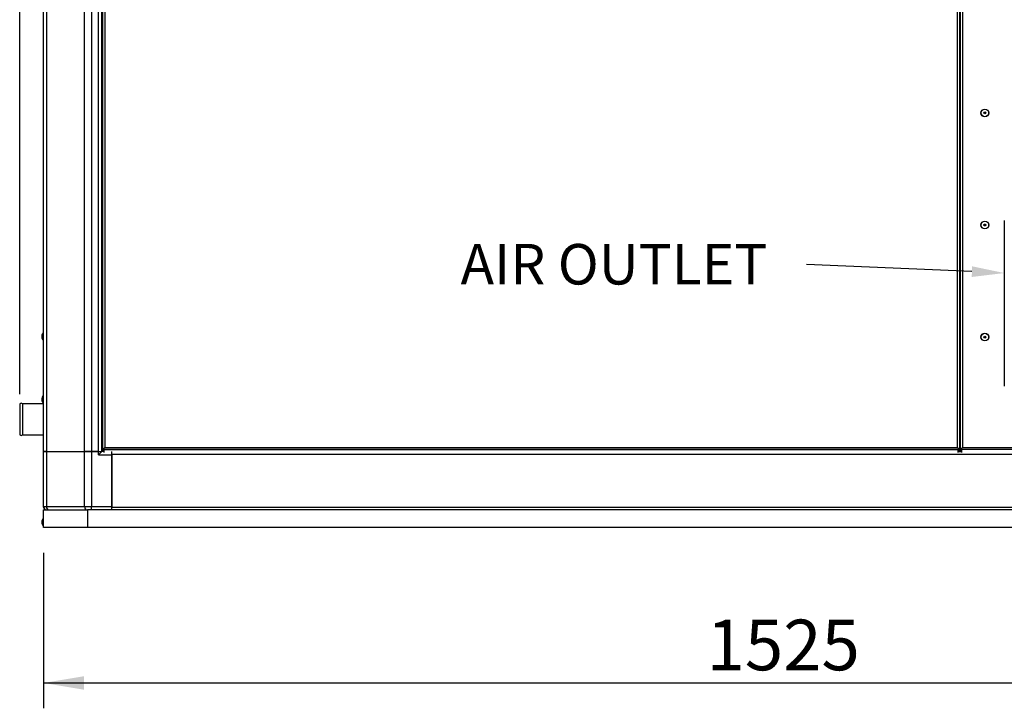
# Model space of a CAD drawing. Units: millimetres. Extents: x 0 to 408, y 0 to 289.
# Drawn here: x 108 to 159, y 218 to 253 of the extents above; entities that cross this region are included whole.
import ezdxf
from ezdxf import colors
from ezdxf.entities.mleader import LeaderData, LeaderLine
from ezdxf.enums import TextEntityAlignment as Align
from ezdxf.math import Vec2, Vec3

# ---------------------------------------------------------------- set-up
doc = ezdxf.new("R2010")
doc.units = ezdxf.units.MM
for name, color, linetype in [('51058054_REMACHE', 7, 'Continuous'), ('54118054_M4X10', 7, 'Continuous'), ('60571015', 7, 'Continuous'), ('60573045.1', 7, 'Continuous'), ('60574054.03', 7, 'Continuous'), ('60574054.09', 7, 'Continuous'), ('60574054.22AC', 7, 'Continuous'), ('60574054.22AC_CI', 7, 'Continuous'), ('60574055.01', 7, 'Continuous'), ('60574055.10', 7, 'Continuous'), ('60574055.21_CINT', 7, 'Continuous'), ('60574055.21C', 7, 'Continuous'), ('60574055.22BC', 7, 'Continuous'), ('60574055.22BC_CI', 7, 'Continuous'), ('Predeterminado', 7, 'Continuous')]:
    doc.layers.add(name, color=color, linetype=linetype)
doc.styles.add('SEACAD_Arial', font='arial.ttf')
doc.dimstyles.new('SOLE', dxfattribs={"dimtxt": 2.6, "dimasz": 2.08, "dimexe": 1.3, "dimexo": 1.3, "dimgap": 0.65, "dimtad": 1, "dimdec": 0, "dimlfac": 20, "dimdsep": 46, "dimtxsty": 'SEACAD_Arial', "dimblk1": '_SE_FILLED', "dimblk2": '_SE_FILLED', "dimsah": 1, "dimcen": 1.3, "dimadec": 0, "dimazin": 0, "dimtfac": 0.7, "dimtdec": 3, "dimtmove": 0, "dimatfit": 3, "dimfxl": 1, "dimarcsym": 0})

# ---------------------------------------------------------------- blocks, each defined once
blk = doc.blocks.new('SE6')
at = {"layer": '51058054_REMACHE', "color": 7, "linetype": 'Continuous'}
for centre, radius in [((157.794, 248.454), 0.2), ((157.794, 248.454), 0.195), ((157.794, 248.454), 0.05), ((157.794, 248.454), 0.045), ((157.794, 242.704), 0.2), ((157.794, 242.704), 0.195), ((157.794, 242.704), 0.05), ((157.794, 242.704), 0.045), ((157.794, 236.954), 0.2), ((157.794, 236.954), 0.195), ((157.794, 236.954), 0.05), ((157.794, 236.954), 0.045)]:
    blk.add_circle(centre, radius, dxfattribs=at)
at = {"layer": '54118054_M4X10', "color": 7, "linetype": 'Continuous'}
for p, q in [((109.35, 237), (109.35, 237)), ((109.37, 236.965), (109.35, 236.965)), ((109.371, 236.96), (109.35, 236.96)), ((109.405, 237.155), (109.405, 236.805)), ((109.444, 237.155), (109.405, 237.155)), ((109.405, 236.805), (109.444, 236.805)), ((109.367, 233.777), (109.35, 233.777)), ((109.357, 233.764), (109.35, 233.764)), ((109.351, 233.731), (109.35, 233.731)), ((109.405, 233.929), (109.405, 233.579)), ((109.444, 233.929), (109.405, 233.929)), ((109.405, 233.579), (109.444, 233.579)), ((109.405, 227.629), (109.405, 227.279)), ((109.444, 227.629), (109.405, 227.629)), ((109.352, 227.478), (109.35, 227.478)), ((109.35, 227.45), (109.35, 227.45)), ((109.356, 227.429), (109.35, 227.429)), ((109.405, 227.279), (109.444, 227.279))]:
    blk.add_line(p, q, dxfattribs=at)
for centre, radius, start, end in [((109.644, 236.965), 0.273, 176.3608, 183.6392), ((109.649, 236.98), 0.3, 144.3147, 157.7728), ((109.649, 236.98), 0.3, 202.2272, 215.6853), ((109.649, 233.754), 0.3, 144.3147, 171.2128), ((109.649, 233.754), 0.3, 188.7872, 215.6853), ((109.608, 233.797), 0.238, 176.0973, 183.9027), ((109.649, 227.454), 0.3, 144.3147, 174.5078), ((109.649, 227.454), 0.3, 185.4922, 215.6853), ((109.545, 227.385), 0.175, 175.4529, 184.5471)]:
    blk.add_arc(centre, radius, start, end, dxfattribs=at)
for centre, major_axis, ratio, start_param, end_param in [((109.649, 236.982), (-0.299, 0), 0.991327, 5.898098, 6.224719), ((109.649, 236.978), (-0.299, 0), 0.991327, 5.898098, 6.224719), ((109.649, 236.997), (-0.299, 0), 0.131421, 0.058466, 0.385087), ((109.649, 236.963), (-0.299, 0), 0.131421, -0.385087, -0.058466), ((109.649, 236.963), (-0.299, 0), 0.131421, 0.058466, 0.385087), ((109.649, 236.978), (-0.299, 0), 0.991327, 0.058466, 0.385087), ((109.649, 237.092), (0.278, 0), 0.131421, 3.078626, 3.20456), ((109.649, 233.771), (-0.299, 0), 0.381849, 5.898098, 6.224719), ((109.649, 233.761), (-0.299, 0), 0.924225, 6.141279, 6.224719), ((109.649, 233.738), (-0.299, 0), 0.381849, 5.898098, 6.224719), ((109.649, 233.748), (-0.299, 0), 0.924225, 6.176265, 6.224719), ((109.649, 233.771), (-0.299, 0), 0.381849, 0.058466, 0.141906), ((109.649, 233.761), (-0.299, 0), 0.924225, 0.058466, 0.385087), ((109.649, 233.748), (-0.299, 0), 0.924225, 0.058466, 0.385087), ((109.649, 233.65), (0.278, 0), 0.381849, 3.078626, 3.20456), ((109.649, 227.464), (-0.299, 0), 0.792804, 5.898098, 6.224719), ((109.649, 227.443), (-0.299, 0), 0.792804, 5.898098, 6.224719), ((109.649, 227.468), (-0.299, 0), 0.609477, 0.058466, 0.385087), ((109.649, 227.464), (-0.299, 0), 0.792804, 0.058466, 0.148823), ((109.649, 227.44), (-0.299, 0), 0.609477, 0.058466, 0.385087), ((109.649, 227.543), (0.278, 0), 0.609477, 3.078626, 3.20456)]:
    blk.add_ellipse(centre, major_axis=major_axis, ratio=ratio, start_param=start_param, end_param=end_param, dxfattribs=at)
at = {"layer": '60571015', "color": 7, "linetype": 'Continuous'}
for p, q in [((108.219, 233.529), (108.219, 231.929)), ((108.369, 233.529), (108.369, 231.929)), ((109.444, 233.529), (108.369, 233.529)), ((108.369, 231.929), (109.444, 231.929))]:
    blk.add_line(p, q, dxfattribs=at)
for centre, start, end in [((108.294, 233.429), 53.1301, 126.8699), ((108.294, 232.029), 233.1301, 306.8699)]:
    blk.add_arc(centre, 0.125, start, end, dxfattribs=at)
at = {"layer": '60573045.1', "color": 7, "linetype": 'Continuous'}
for p, q in [((109.444, 231.079), (109.59, 231.079)), ((109.444, 228.254), (109.444, 231.079)), ((109.59, 231.079), (111.547, 231.079)), ((109.59, 231.079), (109.59, 228.254)), ((111.547, 231.079), (111.901, 231.079)), ((111.547, 228.254), (111.547, 231.079)), ((111.901, 231.079), (111.901, 228.254)), ((112.269, 231.079), (111.901, 231.079)), ((112.269, 230.904), (112.269, 231.079)), ((112.269, 231.079), (112.444, 231.079)), ((112.444, 231.079), (112.269, 230.904)), ((112.269, 230.904), (112.944, 230.904)), ((112.564, 231.079), (112.444, 231.079)), ((112.944, 228.254), (112.944, 230.904)), ((109.444, 228.254), (109.59, 228.254)), ((109.59, 228.254), (111.547, 228.254)), ((111.547, 228.254), (111.901, 228.254)), ((111.901, 228.254), (112.944, 228.254)), ((111.901, 228.079), (111.901, 228.254))]:
    blk.add_line(p, q, dxfattribs=at)
blk.add_arc((109.619, 228.254), 0.175, 180, 270, dxfattribs=at)
for centre in [(109.714, 228.254), (111.671, 228.254)]:
    blk.add_ellipse(centre, major_axis=(0, -0.175), ratio=0.707107, start_param=4.712389, end_param=6.283185, dxfattribs=at)
at = {"layer": '60574054.03', "color": 7, "linetype": 'Continuous'}
for p, q in [((109.444, 231.079), (109.444, 266.029)), ((109.59, 266.029), (109.59, 231.079)), ((111.547, 231.079), (111.547, 266.029)), ((111.901, 266.029), (111.901, 231.079)), ((112.269, 231.079), (112.269, 266.029)), ((112.444, 231.079), (112.444, 266.029)), ((112.494, 231.25), (112.494, 231.079)), ((109.59, 231.079), (109.444, 231.079)), ((109.59, 231.079), (111.547, 231.079)), ((111.901, 231.079), (111.547, 231.079)), ((111.901, 231.079), (112.269, 231.079)), ((112.269, 231.079), (112.444, 231.079))]:
    blk.add_line(p, q, dxfattribs=at)
at = {"layer": '60574054.09', "color": 7, "linetype": 'Continuous'}
blk.add_line((109.444, 228.229), (109.444, 228.254), dxfattribs=at)
blk.add_arc((109.594, 228.229), 0.15, 180, 270, dxfattribs=at)
at = {"layer": '60574054.22AC', "color": 7, "linetype": 'Continuous'}
for p, q in [((156.544, 231.25), (156.544, 265.908)), ((156.644, 265.879), (156.644, 231.279)), ((158.794, 242.929), (158.794, 234.429)), ((156.544, 231.179), (156.423, 231.179)), ((156.544, 231.25), (156.547, 231.253)), ((156.544, 231.25), (156.544, 231.179)), ((156.644, 231.279), (156.547, 231.182)), ((156.547, 231.253), (156.547, 231.182)), ((156.547, 231.182), (156.617, 231.182)), ((156.617, 231.182), (156.614, 231.179)), ((182.473, 231.179), (156.614, 231.179)), ((156.644, 231.279), (182.444, 231.279))]:
    blk.add_line(p, q, dxfattribs=at)
at = {"layer": '60574054.22AC_CI', "color": 7, "linetype": 'Continuous'}
for p in [(156.614, 231.029), (182.473, 231.179)]:
    blk.add_line(p, (156.614, 231.179), dxfattribs=at)
at = {"layer": '60574055.01', "color": 7, "linetype": 'Continuous'}
for p, q in [((112.944, 230.929), (112.944, 231.079)), ((112.944, 230.929), (112.944, 228.229)), ((182.194, 230.929), (112.944, 230.929)), ((156.423, 231.079), (156.614, 231.079)), ((112.944, 228.079), (112.944, 228.229)), ((112.944, 228.229), (182.194, 228.229))]:
    blk.add_line(p, q, dxfattribs=at)
at = {"layer": '60574055.10', "color": 7, "linetype": 'Continuous'}
for p, q in [((109.444, 227.179), (109.444, 228.079)), ((109.444, 228.079), (111.694, 228.079)), ((183.444, 228.079), (111.694, 228.079)), ((111.694, 228.079), (111.694, 227.179)), ((111.694, 227.179), (109.444, 227.179)), ((183.444, 227.179), (111.694, 227.179))]:
    blk.add_line(p, q, dxfattribs=at)
at = {"layer": '60574055.21_CINT', "color": 7, "linetype": 'Continuous'}
blk.add_line((156.423, 231.154), (156.614, 231.154), dxfattribs=at)
at = {"layer": '60574055.21C', "color": 7, "linetype": 'Continuous'}
blk.add_line((156.614, 231.154), (156.423, 231.154), dxfattribs=at)
at = {"layer": '60574055.22BC', "color": 7, "linetype": 'Continuous'}
for p, q in [((112.494, 231.25), (112.494, 265.908)), ((112.594, 265.879), (112.594, 231.279)), ((156.394, 231.279), (156.394, 265.879)), ((156.494, 265.908), (156.494, 231.25)), ((112.494, 231.25), (112.497, 231.253)), ((112.594, 231.279), (112.497, 231.182)), ((112.497, 231.253), (112.497, 231.182)), ((112.497, 231.182), (112.567, 231.182)), ((112.567, 231.182), (112.564, 231.179)), ((156.423, 231.179), (112.564, 231.179)), ((112.594, 231.279), (156.394, 231.279)), ((156.394, 231.279), (156.49, 231.182)), ((156.42, 231.182), (156.49, 231.182)), ((156.423, 231.179), (156.42, 231.182)), ((156.49, 231.182), (156.49, 231.253)), ((156.49, 231.253), (156.494, 231.25))]:
    blk.add_line(p, q, dxfattribs=at)
at = {"layer": '60574055.22BC_CI', "color": 7, "linetype": 'Continuous'}
for p, q in [((112.564, 231.029), (112.564, 231.179)), ((112.564, 231.179), (156.423, 231.179)), ((156.423, 231.029), (156.423, 231.179))]:
    blk.add_line(p, q, dxfattribs=at)
blk = doc.blocks.new('DMBLK20')
at = {"layer": 'Predeterminado', "linetype": 'Continuous'}
for points in [[(110.299, 279.664), (108.219, 279.317), (110.299, 278.971)], [(186.014, 279.664), (186.014, 278.971), (188.094, 279.317)]]:
    blk.add_hatch(color=7, dxfattribs=at).paths.add_polyline_path(points)
at = {"layer": 'Predeterminado', "color": 7, "linetype": 'Continuous'}
for p, q in [((108.219, 234.029), (108.219, 280.617)), ((188.094, 257.329), (188.094, 280.617)), ((188.094, 279.317), (108.219, 279.317))]:
    blk.add_line(p, q, dxfattribs=at)
at = {"layer": 'Predeterminado', "color": 7, "linetype": 'Continuous', "style": 'SEACAD_Arial'}
blk.add_text('1598', height=2.6, dxfattribs=at).set_placement((144.087, 282.567), align=Align.TOP_LEFT)
blk = doc.blocks.new('_SE_FILLED')
at = {"color": 0}
blk.add_line((0, 0), (-1, 0), dxfattribs=at)
blk.add_solid([(0, 0), (-1, -0.1665), (-1, 0.1665), (0, 0)], dxfattribs=at)
blk = doc.blocks.new('DMBLK21')
at = {"layer": 'Predeterminado', "linetype": 'Continuous'}
for points in [[(111.524, 218.853), (111.524, 219.546), (109.444, 219.199)], [(183.614, 218.853), (185.694, 219.199), (183.614, 219.546)]]:
    blk.add_hatch(color=7, dxfattribs=at).paths.add_polyline_path(points)
at = {"layer": 'Predeterminado', "color": 7, "linetype": 'Continuous'}
for p, q in [((185.694, 226.329), (185.694, 217.899)), ((109.444, 225.879), (109.444, 217.899)), ((109.444, 219.199), (185.694, 219.199))]:
    blk.add_line(p, q, dxfattribs=at)
at = {"layer": 'Predeterminado', "color": 7, "linetype": 'Continuous', "style": 'SEACAD_Arial'}
blk.add_text('1525', height=2.6, dxfattribs=at).set_placement((143.499, 222.449), align=Align.TOP_LEFT)

msp = doc.modelspace()

# ---------------------------------------------------------------- block references
at = {"layer": 'Predeterminado'}
msp.add_blockref('SE6', (0, 0), dxfattribs=at)

# ---------------------------------------------------------------- dimensions: what is measured, and where the dimension line sits
at = {"layer": 'Predeterminado', "color": 7, "linetype": 'Continuous'}
for base, p1, p2, picture, middle in [((108.2185725629, 279.3174231888), (188.0935725629, 256.0293408573), (108.2185725629, 232.7293408573), 'DMBLK20', (148.1560726523, 279.3174231888)), ((185.69357, 219.1994), (109.44357, 228.07934), (185.69357, 227.62934), 'DMBLK21', (147.56857, 219.1994))]:
    dim = msp.add_linear_dim(base=base, p1=p1, p2=p2, text='\\A1;<>', dimstyle='SOLE', dxfattribs=at)
    dim.commit()
    dim.dimension.update_dxf_attribs({"geometry": picture, "text_midpoint": middle, "dimtype": 160})

# ---------------------------------------------------------------- leaders
ml = msp.add_multileader_mtext('Standard', dxfattribs=at)
ml.set_content('{\\pxsm0.9;\\fArial|b0||i0||c0|p34;\\W1.;AIR OUTLET\\P}', color=256)
ml.set_leader_properties()
ml.build(insert=Vec2(0, 0))
ml.multileader.update_dxf_attribs({"dogleg_length": 0, "arrow_head_size": 1.664})
ctx = ml.context
ctx.base_point, ctx.char_height, ctx.arrow_head_size, ctx.landing_gap_size = Vec3(128.86325, 241.63305), 2.08, 1.664, 0.728
notes = []
notes.append((ctx, [(0, (1, 1, 0), (148.63477, 240.67305), (-1, 0), 0, [(0, [(158.79357, 240.23838)], 0, [])])]))
ctx.mtext.insert = Vec3(130.86325, 241.73073)
for ctx, leaders in notes:
    for number, flags, end, landing, length, lines in leaders:
        leader = LeaderData()
        leader.index, (leader.has_last_leader_line, leader.has_dogleg_vector, leader.attachment_direction) = number, flags
        leader.last_leader_point, leader.dogleg_vector, leader.dogleg_length = Vec3(end), Vec3(landing), length
        for number, points, colour, breaks in lines:
            line = LeaderLine()
            line.index, line.vertices, line.color, line.breaks = number, Vec3.list(points), colors.encode_raw_color(colour), breaks
            leader.lines.append(line)
        ctx.leaders.append(leader)

doc.saveas('drawing.dxf')
